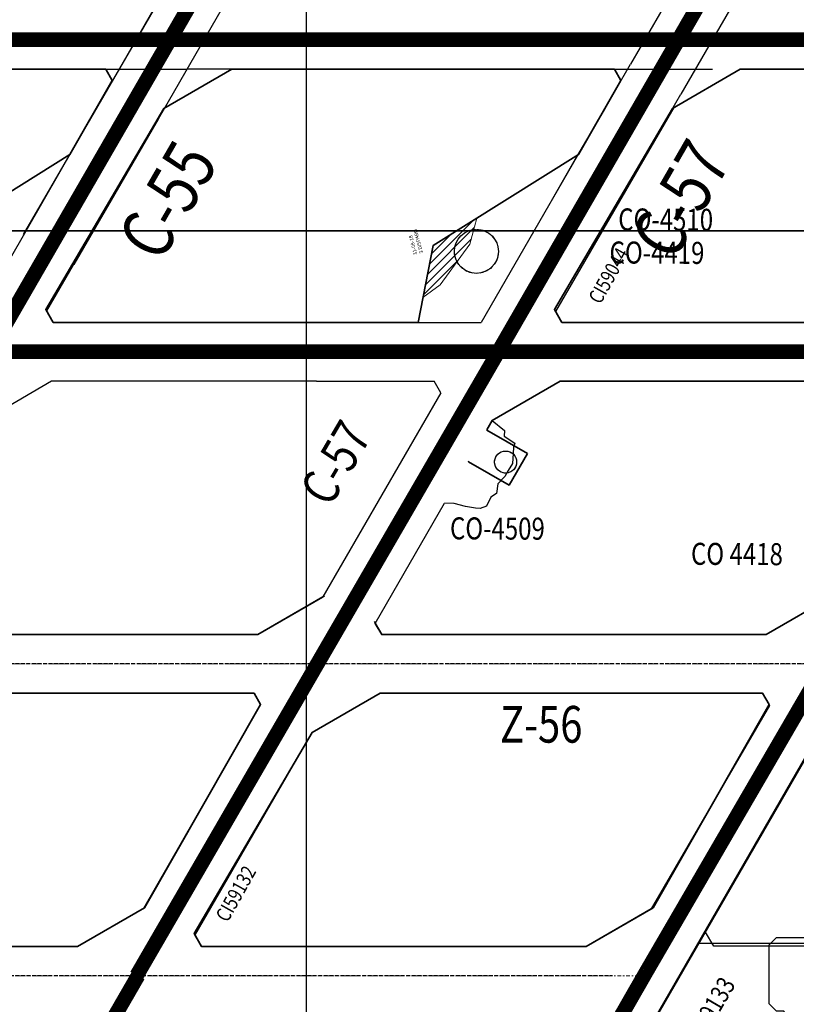
# Model space of a CAD drawing. Units: metres. Extents: x -1463 to 2941, y -818 to 1000.
# Drawn here: x 1380 to 1433, y -453 to -386 of the extents above; entities that cross this region are included whole.
import ezdxf
from ezdxf.enums import TextEntityAlignment as Align

# ---------------------------------------------------------------- set-up
doc = ezdxf.new("R2010")
doc.units = ezdxf.units.M
doc.header["$PDMODE"] = 34
doc.header["$PDSIZE"] = 0.75
for name, pattern in [('CONTINUA', [0]), ('DASHDOT2', [0.5, 0.25, -0.125, 0, -0.125]), ('HIDDEN', [0.375, 0.25, -0.125]), ('HIDDEN2', [4.7625, 3.175, -1.5875])]:
    doc.linetypes.add(name, pattern=pattern)
for name, color, linetype in [('0_ExtB2_NP', 3, 'Continuous'), ('CI 58871 C53 SUR  Z52', 7, 'DASHDOT2'), ('CI 59044 C57 SUR Z53', 7, 'DASHDOT2'), ('CIT 59027 Z54 FW C49', 7, 'DASHDOT2'), ('CIT 59958 C45 SUR Z50 HASTA Z63', 7, 'Continuous'), ('COORDENADAS', 7, 'Continuous'), ('DISEÑO', 3, 'Continuous'), ('ESTACIONES', 4, 'Continuous'), ('L1', 3, 'Continuous'), ('NV-PRODUCCION', 7, 'Continuous')]:
    doc.layers.add(name, color=color, linetype=linetype)
for name, color, linetype, lineweight in [('CI 59132(C57 Z55 HASTA Z57)', 7, 'DASHDOT2', 13), ('CI 59133 (C59 Z55 HASTA Z57)', 7, 'DASHDOT2', 13), ('CI 59448 C55 Z53 HASTA Z59)', 7, 'DASHDOT2', 13), ('CI 59449 (C57 HASTA Z59)', 7, 'DASHDOT2', 13), ('CI 59450(C59 Z57 HASTA Z59)', 7, 'DASHDOT2', 13), ('CI 59454 (Z55 FW C43 HASTA Z59)', 7, 'DASHDOT2', 13), ('ESM-DISEÑO', 3, 'Continuous', 13), ('ESM-EJES_DISEÑO', 1, 'DASHDOT2', 13), ('TNV-PRODUCCION', 7, 'Continuous', 13)]:
    doc.layers.add(name, color=color, linetype=linetype, lineweight=lineweight)
doc.styles.add('1-1500', font='romans.shx', dxfattribs={"width": 0.8, "height": 3.75})
doc.styles.add('ARIAL', font='arial.ttf', dxfattribs={"height": 0.6})
doc.styles.add('ROMANS', font='romans.shx', dxfattribs={"width": 0.7})

msp = doc.modelspace()

# ---------------------------------------------------------------- hatches: boundary and pattern name
at = {"layer": 'CIT 59958 C45 SUR Z50 HASTA Z63', "lineweight": 0}
h = msp.add_hatch(dxfattribs=at)
h.set_pattern_fill('ANSI31', color=6, scale=0.125, style=0)
h.paths.add_polyline_path([(1407.93041, -404.53333), (1408.61645, -401.00399), (1411.593, -399.14403), (1411.13, -400.9135), (1409.1105, -403.679)])

# ---------------------------------------------------------------- linework, layer by layer
for p, q in [((1427.29952, -379.57545), (1422.06147, -388.65431)), ((1430.7438, -381.61005), (1425.50569, -390.68887)), ((1389.53969, -384.983), (1387.23099, -388.983)), ((1369.434, -388.983), (1391.84993, -388.983)), ((1384.832, -388.983), (1387.23099, -388.983)), ((1389.88427, -392.38609), (1384.15636, -402.2866)), ((1423.80411, -393.63262), (1420.11529, -400.00862))]:
    msp.add_line(p, q)
for points in [[(1391.33508, -381.87235), (1386.43448, -390.35938)], [(1394.59993, -384.21986), (1389.88427, -392.38609)], [(1396.032, -388.983), (1391.84993, -388.983)], [(1413.832, -388.983), (1421.323, -388.983)], [(1420.35723, -391.59649), (1422.06147, -388.65431)], [(1421.323, -388.983), (1427.65487, -388.983)], [(1386.43448, -390.35938), (1382.54975, -397.05029)], [(1423.80411, -393.63262), (1425.50569, -390.68887)], [(1420.35723, -391.59649), (1418.39897, -394.96933)], [(1418.39897, -394.96933), (1416.66599, -397.97105)], [(1382.54975, -397.05029), (1380.70042, -400.25627)]]:
    msp.add_lwpolyline(points)
for p in [(1390.683, -386.983), (1390.69, -386.985), (1425.332, -386.983)]:
    msp.add_point(p)
at = {"layer": '0_ExtB2_NP'}
for p, q in [((1427.73659, -448.73), (1427.17901, -447.76354)), ((1453.31123, -448.73), (1427.73659, -448.73))]:
    msp.add_line(p, q, dxfattribs=at)
at = {"layer": 'CI 59044 C57 SUR Z53', "linetype": 'HIDDEN2', "lineweight": 0, "const_width": 1}
msp.add_lwpolyline([(1432.789, -374.067), (1425.332, -386.984), (1413.064, -408.232)], dxfattribs=at)
at = {"layer": 'CI 59132(C57 Z55 HASTA Z57)', "linetype": 'HIDDEN2', "lineweight": 0, "const_width": 1}
msp.add_lwpolyline([(1413.064, -408.233), (1388.429, -450.729)], dxfattribs=at)
at = {"layer": 'CI 59133 (C59 Z55 HASTA Z57)', "linetype": 'HIDDEN2', "lineweight": 0, "const_width": 1}
msp.add_lwpolyline([(1447.705, -408.233), (1423.17, -450.429)], dxfattribs=at)
at = {"layer": 'CI 59448 C55 Z53 HASTA Z59)', "linetype": 'HIDDEN2', "lineweight": 0, "const_width": 1}
msp.add_lwpolyline([(1402.958, -365.737), (1329.353, -493.225)], dxfattribs=at)
at = {"layer": 'CI 59449 (C57 HASTA Z59)', "linetype": 'HIDDEN2', "lineweight": 0, "const_width": 1}
msp.add_lwpolyline([(1388.529, -450.729), (1363.994, -493.225)], dxfattribs=at)
at = {"layer": 'CI 59450(C59 Z57 HASTA Z59)', "linetype": 'HIDDEN2', "lineweight": 0, "const_width": 1}
msp.add_lwpolyline([(1423.17, -450.429), (1398.635, -493.225)], dxfattribs=at)
at = {"layer": 'CI 59454 (Z55 FW C43 HASTA Z59)', "linetype": 'CONTINUA', "lineweight": 0}
msp.add_lwpolyline([(1416.95579, -405.49182), (1424.94488, -391.65419)], dxfattribs=at)
at = {"layer": 'CI 59454 (Z55 FW C43 HASTA Z59)', "lineweight": 0}
msp.add_lwpolyline([(1407.59781, -406.2444), (1411.9009, -406.2444)], dxfattribs=at)
at = {"layer": 'CI 59454 (Z55 FW C43 HASTA Z59)', "linetype": 'HIDDEN2', "lineweight": 0, "const_width": 1}
msp.add_lwpolyline([(1170.569, -408.233), (1447.704, -408.233)], dxfattribs=at)
at = {"layer": 'CIT 59027 Z54 FW C49', "color": 7, "linetype": 'HIDDEN2', "lineweight": 0, "const_width": 1}
msp.add_lwpolyline([(1321.407, -386.984), (1356.05, -386.984), (1390.69, -386.984), (1425.331, -386.984), (1459.971, -386.984), (1542.255, -386.984)], dxfattribs=at)
at = {"layer": 'CIT 59958 C45 SUR Z50 HASTA Z63', "color": 6, "lineweight": 0}
msp.add_lwpolyline([(1407.93041, -404.53333), (1408.61645, -401.00399), (1411.593, -399.14403), (1411.13, -400.9135), (1409.1105, -403.679), (1407.93041, -404.53333)], dxfattribs=at)
at = {"layer": 'COORDENADAS', "color": 7}
for p, q in [((1400, -655.42111), (1400, 1000)), ((-233.52305, -400), (1757.18929, -400))]:
    msp.add_line(p, q, dxfattribs=at)
at = {"layer": 'COORDENADAS', "color": 7, "linetype": 'Continuous'}
msp.add_line((1400, -643.5497), (1400, -350.66663), dxfattribs=at)
at = {"layer": 'COORDENADAS', "color": 8}
for p, q in [((1400, -643.5497), (1400, -350.66663)), ((1589.27484, -400), (1072.57995, -400))]:
    msp.add_line(p, q, dxfattribs=at)
at = {"layer": 'DISEÑO', "color": 1, "linetype": 'HIDDEN'}
msp.add_line((903.557, -450.727), (1420.84744, -450.72913), dxfattribs=at)
for points in [[(1286.765, -386.983), (1529.255, -386.983)], [(874, -429.48), (976.64, -429.48), (1011.269, -429.48), (1045.916, -429.48), (1080.558, -429.48), (1437.71075, -429.48)]]:
    msp.add_lwpolyline(points, dxfattribs=at)
at = {"layer": 'DISEÑO', "color": 3, "linetype": 'HIDDEN'}
for centre, radius in [((1411.57027, -401.39767), 1.5), ((1413.5604, -415.75067), 0.75)]:
    msp.add_circle(centre, radius, dxfattribs=at)
at = {"layer": 'ESM-DISEÑO', "color": 3, "linetype": 'Continuous', "lineweight": 35}
for p, q in [((1424.92667, -391.6637), (1429.54848, -388.9953)), ((1429.54848, -388.9953), (1455.6083, -388.9953)), ((1416.88026, -405.36), (1424.92667, -391.6637)), ((1417.39029, -406.2434), (1416.88026, -405.36)), ((1442.23883, -406.2434), (1417.39029, -406.2434)), ((1412.65469, -412.9194), (1412.28584, -413.55826)), ((1415.05142, -415.16814), (1412.28014, -413.56814)), ((1413.80142, -417.3332), (1415.05142, -415.16814)), ((1445.64985, -415.7209), (1397.84639, -498.56814)), ((1413.80142, -417.3332), (1411.03014, -415.7332))]:
    msp.add_line(p, q, dxfattribs=at)
for points in [[(1372.9568, -406.2434), (1348.10826, -406.2434), (1347.59823, -405.36), (1355.64464, -391.6637), (1360.26645, -388.9953), (1386.32627, -388.9953), (1386.76687, -389.75844), (1383.88648, -394.80987), (1373.97543, -401.00298), (1372.9568, -406.2434)], [(1407.59781, -406.2434), (1382.74928, -406.2434), (1382.23925, -405.36), (1390.28566, -391.6637), (1394.90747, -388.9953), (1420.96729, -388.9953), (1421.40788, -389.75844), (1418.5275, -394.80987), (1408.61645, -401.00298), (1407.59781, -406.2434)], [(1404.6777, -426.73596), (1405.1183, -427.4991), (1431.31697, -427.4991), (1435.8788, -424.86533), (1443.77691, -411.01414), (1443.33631, -410.251), (1417.27649, -410.251), (1412.65468, -412.9194)], [(1379.16041, -417.3332), (1376.36782, -415.7209), (1369.96725, -426.6157), (1370.47728, -427.4991), (1396.67595, -427.4991), (1401.08947, -424.95096)]]:
    msp.add_lwpolyline(points, dxfattribs=at)
for points in [[(1365.74607, -434.1675), (1357.69966, -447.8638), (1358.20969, -448.7472), (1384.40836, -448.7472), (1388.97019, -446.11343), (1396.8683, -432.26224), (1396.4277, -431.4991), (1370.36788, -431.4991)], [(1400.38708, -434.1675), (1392.34067, -447.8638), (1392.8507, -448.7472), (1419.04937, -448.7472), (1423.61121, -446.11343), (1431.50931, -432.26224), (1431.06872, -431.4991), (1405.0089, -431.4991)]]:
    msp.add_lwpolyline(points, close=True, dxfattribs=at)
at = {"layer": 'ESM-EJES_DISEÑO', "color": 5}
for p, q in [((1411.6465, -350.66663), (1298.5516, -547.23216)), ((1446.28752, -350.66663), (1327.16303, -556.9963)), ((1480.92854, -350.66663), (1361.80405, -556.9963)), ((1447.686, -408.2444), (1170.55787, -408.2444)), ((1158.28588, -429.5001), (1435.41401, -429.5001)), ((1072.57995, -450.7482), (1423.14642, -450.7482))]:
    msp.add_line(p, q, dxfattribs=at)
at = {"layer": 'L1', "color": 3, "linetype": 'Continuous'}
for p, q in [((1383.88648, -394.81087), (1373.97543, -401.00399)), ((1418.5275, -394.81087), (1408.61645, -401.00399)), ((1408.61645, -401.00399), (1407.59781, -406.2444)), ((1417.39029, -406.2444), (1416.88026, -405.361)), ((1400.67894, -406.2444), (1390.10027, -406.2444)), ((1442.23883, -406.2444), (1417.39029, -406.2444)), ((1400.67894, -410.252), (1390.10027, -410.252)), ((1417.27649, -410.252), (1412.65468, -412.9204)), ((1443.33631, -410.252), (1417.27649, -410.252)), ((1412.65469, -412.9204), (1412.28584, -413.55926)), ((1415.05142, -415.16914), (1412.28014, -413.56914)), ((1413.80142, -417.3342), (1415.05142, -415.16914)), ((1413.80142, -417.3342), (1411.00883, -415.7219)), ((1396.67595, -427.5001), (1401.23778, -424.86633)), ((1431.31697, -427.5001), (1435.8788, -424.86633)), ((1404.60827, -426.6167), (1405.1183, -427.5001)), ((1370.47728, -427.5001), (1396.67595, -427.5001)), ((1405.1183, -427.5001), (1431.31697, -427.5001)), ((1405.0089, -431.5001), (1400.38708, -434.1685)), ((1388.97019, -446.11443), (1394.63352, -436.18244)), ((1398.05174, -438.14364), (1392.34067, -447.8648)), ((1428.76273, -444.98863), (1426.70883, -448.5482)), ((1384.40836, -448.7482), (1388.97019, -446.11443)), ((1392.34067, -447.8648), (1392.8507, -448.7482)), ((1437.913, -448.5482), (1426.70883, -448.5482)), ((1358.20969, -448.7482), (1384.40836, -448.7482)), ((1392.8507, -448.7482), (1419.04937, -448.7482))]:
    msp.add_line(p, q, dxfattribs=at)
at = {"layer": 'L1', "ltscale": 5}
msp.add_lwpolyline([(1432.013, -448.1482), (1437.513, -448.1482), (1438.013, -448.6482), (1438.013, -452.6482), (1437.513, -453.1482), (1436.513, -453.1482), (1435.513, -455.0482), (1433.513, -455.0482), (1432.513, -453.1482), (1432.013, -453.1482), (1431.513, -452.6482), (1431.513, -448.6482)], close=True, dxfattribs=at)
at = {"layer": 'L1', "color": 3, "linetype": 'Continuous'}
for centre, radius in [((1411.57027, -401.39867), 1.5), ((1413.5604, -415.75167), 0.75)]:
    msp.add_circle(centre, radius, dxfattribs=at)
at = {"layer": 'NV-PRODUCCION', "linetype": 'Continuous'}
for p, q in [((1386.32627, -388.9963), (1386.76687, -389.75944)), ((1390.28566, -391.6647), (1394.90747, -388.9963)), ((1420.96729, -388.9963), (1421.40788, -389.75944)), ((1425.02328, -391.60893), (1429.54848, -388.9963)), ((1429.54848, -388.9963), (1455.6083, -388.9963)), ((1382.74928, -406.2444), (1382.23925, -405.361)), ((1417.39029, -406.2444), (1416.88026, -405.361)), ((1382.63547, -410.252), (1377.92231, -412.97315)), ((1409.1423, -411.02624), (1408.69529, -410.252)), ((1417.27649, -410.252), (1412.65468, -412.9204))]:
    msp.add_line(p, q, dxfattribs=at)
for points in [[(1386.32627, -388.9963), (1377.10947, -388.9963)], [(1420.96729, -388.9963), (1394.90747, -388.9963)], [(1386.76687, -389.75944), (1377.28332, -406.2444)], [(1421.40788, -389.75944), (1411.90022, -406.2444)], [(1390.28566, -391.6647), (1382.28897, -405.44713)], [(1425.02328, -391.60893), (1416.95725, -405.49435)], [(1400.67894, -406.2444), (1382.74928, -406.2444)], [(1400.67894, -406.2444), (1411.90022, -406.2444)], [(1400.67894, -410.252), (1382.63547, -410.252)], [(1400.67894, -410.252), (1408.69529, -410.252)], [(1409.1423, -411.02624), (1401.10859, -424.94092)], [(1394.36812, -496.20109), (1380.50957, -520.37311), (1384.07745, -522.4318), (1443.37127, -419.67086)], [(1431.54734, -432.3291), (1423.47841, -446.19109)]]:
    msp.add_lwpolyline(points, dxfattribs=at)
at = {"layer": 'NV-PRODUCCION', "color": 7, "linetype": 'Continuous', "lineweight": 40}
msp.add_lwpolyline([(1382.32422, -525.47437), (1459.64509, -391.39163), (1463.80091, -388.99397), (1526.82546, -388.94706)], dxfattribs=at)
at = {"layer": 'NV-PRODUCCION'}
for points in [[(1417.39029, -406.2444), (1424.76657, -406.2444)], [(1424.76657, -406.2444), (1446.6052, -406.2444)], [(1417.27649, -410.252), (1424.76657, -410.252)], [(1424.76657, -410.252), (1443.33631, -410.252)], [(1412.65233, -412.92447), (1412.65468, -412.9204)], [(1404.67913, -426.73945), (1409.40605, -418.54923)], [(1401.10859, -424.94092), (1396.67433, -427.50104), (1390.5972, -427.5001)], [(1435.84364, -424.88663), (1431.31697, -427.5001), (1405.1183, -427.5001), (1404.67913, -426.73945)], [(1370.02104, -426.69012), (1370.48926, -427.5011), (1390.5972, -427.5001)], [(1390.5972, -431.5001), (1370.37275, -431.5052), (1365.69019, -434.20868)], [(1400.39373, -434.16467), (1405.0089, -431.5001), (1431.06872, -431.5001), (1431.54734, -432.3291)], [(1396.87465, -432.27424), (1388.88268, -446.16495)], [(1392.39102, -447.99181), (1400.39373, -434.16467)], [(1388.88268, -446.16495), (1384.40836, -448.7482), (1365.86898, -448.74818), (1365.86898, -448.7482)], [(1423.47841, -446.19109), (1419.04937, -448.7482), (1394.12987, -448.7482)], [(1392.39102, -447.99181), (1392.8507, -448.7482), (1394.12987, -448.7482)]]:
    msp.add_lwpolyline(points, dxfattribs=at)
at = {"layer": 'NV-PRODUCCION', "linetype": 'CONTINUA'}
msp.add_lwpolyline([(1412.65233, -412.92447), (1413.479, -413.611), (1413.462, -413.996), (1414.2, -414.469), (1414.092, -414.747), (1414.066, -415.164), (1414.033, -415.852), (1413.74, -416.323), (1413.516, -416.7415), (1413.041, -417.232), (1412.93, -417.899), (1412.561, -418.1385), (1412.27, -418.748), (1411.833, -418.921), (1411.51, -418.8935), (1410.821, -418.788), (1410.06, -418.582), (1409.40605, -418.54923)], dxfattribs=at)

# ---------------------------------------------------------------- texts
at = {"layer": 'CI 58871 C53 SUR  Z52', "linetype": 'HIDDEN2', "lineweight": 0, "style": 'ROMANS', "width": 0.8}
msp.add_text('CI59044', height=1, rotation=60.6931367, dxfattribs=at).set_placement((1420.02133, -405.05705))
at = {"layer": 'CI 59132(C57 Z55 HASTA Z57)', "linetype": 'HIDDEN2', "lineweight": 0, "style": 'ROMANS', "width": 0.8}
msp.add_text('CI59132', height=1, rotation=60.6931367, dxfattribs=at).set_placement((1394.62736, -447.16222))
at = {"layer": 'CI 59133 (C59 Z55 HASTA Z57)', "linetype": 'HIDDEN2', "lineweight": 0, "style": 'ROMANS', "width": 0.8}
msp.add_text('CI59133', height=1.25, rotation=59.6620558, dxfattribs=at).set_placement((1426.71509, -455.69595, 2190))
at = {"layer": 'CIT 59958 C45 SUR Z50 HASTA Z63', "color": 6, "lineweight": 0, "insert": (1407.30557, -401.67082), "char_height": 0.25, "width": 15.5448565, "attachment_point": 1, "rotation": 104.7474046, "style": 'ARIAL'}
msp.add_mtext('31{\\fArial|b0|i0|c186|p34;-0}8{\\fArial|b0|i0|c161|p34;-1\\fArial|b0|i0|c186|p34;8\\fArial|b0|i0|c161|p34;\\P}3 DISPARO', dxfattribs=at)
at = {"layer": 'ESTACIONES', "color": 4, "style": 'ROMANS', "width": 0.8}
for s, p in [('CO-4510', (1421.22965, -399.97006)), ('CO-4419', (1420.639, -402.22366)), ('CO-4509', (1409.76915, -421.01262))]:
    msp.add_text(s, height=1.5, rotation=359.7251527, dxfattribs=at).set_placement(p)
msp.add_text('CO 4418', height=1.5, rotation=359.7251527, dxfattribs=at).set_placement((1426.1898, -421.99867), align=Align.MIDDLE_LEFT)
at = {"layer": 'TNV-PRODUCCION', "linetype": 'Continuous', "lineweight": 25, "style": '1-1500', "width": 0.8}
for s, p in [('C-57', (1427.47986, -394.37895, 2193)), ('C-55', (1392.53896, -394.44746, 2193))]:
    msp.add_text(s, height=3.5, rotation=60.0000002, dxfattribs=at).set_placement(p, align=Align.MIDDLE_RIGHT)
at = {"layer": 'TNV-PRODUCCION', "linetype": 'Continuous', "style": 'ROMANS', "width": 0.8}
msp.add_text('C-57', height=2.5, rotation=59.6455297, dxfattribs=at).set_placement((1403.41454, -413.33033), align=Align.MIDDLE_RIGHT)
msp.add_text('Z-56', height=2.5, dxfattribs=at).set_placement((1415.98477, -433.61447), align=Align.MIDDLE_CENTER)

doc.saveas('drawing.dxf')
